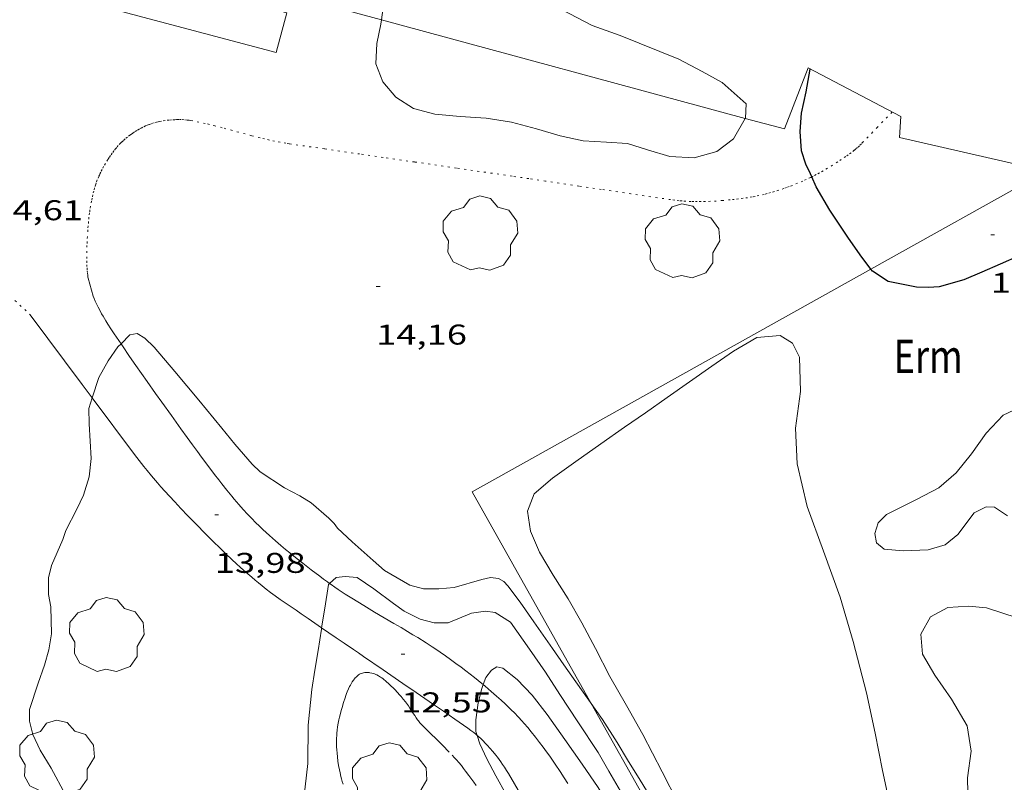
# Model space of a CAD drawing. Units: inches. Extents: x 455000 to 456000, y 4599000 to 4599501.
# Drawn here: x 455163 to 455215, y 4599386 to 4599426 of the extents above; entities that cross this region are included whole.
import ezdxf
from ezdxf.enums import TextEntityAlignment as Align

# ---------------------------------------------------------------- set-up
doc = ezdxf.new("R2010")
doc.units = ezdxf.units.IN
doc.header["$MEASUREMENT"] = 0
doc.linetypes.add('PUNTOS', pattern=[0.25, 0, -0.25])
doc.linetypes.add('TRAZOS', pattern=[0.75, 0.5, -0.25])
for name, color, linetype, lineweight in [('ARBRE', 7, 'Continuous', 0), ('BOSC', 7, 'Continuous', 0), ('CAMI i PISTA FORESTAL', 7, 'Continuous', 0), ('COBERT', 7, 'Continuous', 0), ('CORBA DE NIVELL', 7, 'Continuous', 0), ('CORBA MESTRA', 7, 'Continuous', 0), ('COTA ALTIMETRICA', 7, 'Continuous', 0), ('LIMIT ESPLANADA DE TERRA', 7, 'Continuous', 0), ('MUR', 7, 'Continuous', 0), ('PARCEL-LA DE CONREU', 7, 'Continuous', 0), ('TANCA DE VEGETACIO', 7, 'Continuous', 0)]:
    doc.layers.add(name, color=color, linetype=linetype, lineweight=lineweight)
doc.styles.add('Style-Arial', font='ARIAL.TTF')
doc.linetypes.add('bosc', pattern='A,-2.235,[9,dgnlstyle-mataro.shx,S=0.035752,R=0,X=0,Y=0],-2.235', length=4.47)
doc.linetypes.add('tancaveg', pattern='A,-0.5,[1,dgnlstyle-mataro.shx,S=0.012544,R=0,X=0,Y=0],-1.1', length=1.6)

# ---------------------------------------------------------------- blocks, each defined once
blk = doc.blocks.new('ARBRE')
at = {"color": 0, "linetype": 'ByBlock', "lineweight": -2, "flags": 128}
blk.add_lwpolyline([(-0.507, -1.872), (-1.415, -1.448), (-1.697, -0.9400000000000001), (-1.675, -0.342), (-1.951, 0.138), (-1.943, 0.686), (-1.511, 1.208), (-0.871, 1.406), (-0.543, 1.846), (-0.027, 2.012), (0.541, 1.882), (0.933, 1.428), (1.495, 1.262), (1.921, 0.6940000000000001), (1.969, 0.068), (1.593, -0.562), (1.593, -1.098), (1.229, -1.618), (0.505, -1.886), (-0.049, -1.762), (-0.507, -1.872)], dxfattribs=at)
blk = doc.blocks.new('COTA')
at = {"color": 0, "linetype": 'ByBlock', "lineweight": -2}
blk.add_line((0, 0), (0.2, 0), dxfattribs=at)

msp = doc.modelspace()

# ---------------------------------------------------------------- linework, layer by layer
at = {"layer": 'BOSC', "color": 3, "linetype": 'bosc', "lineweight": 20}
for points in [[(455182.0033212597, 4599426.134671357, 18.45338986782187), (455182.1067331418, 4599426.920711045, 18.5280287258112), (455182.3267407289, 4599427.875710857, 18.68802897387521), (455182.7697483583, 4599428.790708914, 18.7760291103104), (455184.2627583061, 4599429.796699146, 18.79202913511681), (455185.1197599687, 4599429.840692711, 18.72802903589121), (455186.0307595524, 4599429.599685425, 18.7440290606976), (455186.8397575516, 4599429.170678622, 18.72802903589121), (455187.9127544654, 4599428.544669509, 18.72002902348801), (455193.0797418305, 4599425.823626086, 18.6480289118592)], [(455201.1175577142, 4599420.953531877, 18.17520484159665), (455200.5037082401, 4599419.87956054, 18.120028093248), (455199.615701772, 4599419.208566237, 18.08002803123201), (455198.4386974737, 4599418.882574663, 18.0720280188288), (455197.1566959338, 4599418.941584482, 18.0720280188288), (455195.9786968162, 4599419.298593973, 18.0640280064256), (455194.9346977319, 4599419.632602412, 18.0320279568128), (455193.8166965753, 4599419.708611013, 17.9680278575872), (455192.6056952288, 4599419.77862031, 17.9040277583616), (455191.3936953605, 4599420.043629917, 17.86402769634561), (455190.1476961451, 4599420.401639927, 17.880027721152), (455188.8306967362, 4599420.748650457, 17.9360278079744), (455187.5006962827, 4599420.960660878, 17.960027845184), (455186.1316948127, 4599421.046671398, 17.95202783278081), (455184.8036937023, 4599421.171681668, 17.95202783278081), (455183.6796942891, 4599421.478690674, 17.960027845184), (455182.7566973651, 4599422.072698596, 18.0240279444096), (455182.0747023171, 4599422.864705, 18.1680281676672), (455181.7047090351, 4599423.825709296, 18.2960283661184), (455181.7577171145, 4599424.879710528, 18.3920285149568), (455181.9737252645, 4599425.909710487, 18.4320285769728), (455182.0033212597, 4599426.134671357, 18.45338986782187)], [(455193.0797418305, 4599425.823626086, 18.6480289118592), (455194.5387401393, 4599425.302614208, 18.4560286141824), (455197.6167354725, 4599424.058588924, 18.320028403328), (455198.8477325098, 4599423.416578589, 18.280028341312), (455199.9107297343, 4599422.83356962, 18.2560283041024), (455201.1677232381, 4599421.720558356, 18.21602824208641), (455201.1267174763, 4599420.969557503, 18.17602818007041), (455201.1175577142, 4599420.953531877, 18.17520484159665)], [(455199.3636158774, 4599407.939550678, 18.0240279444096), (455200.49762366, 4599408.733543306, 18.040027969216), (455201.730630936, 4599409.440535045, 18.04802798161921), (455202.9566337093, 4599409.555525922, 18.04802798161921), (455203.5936315861, 4599409.145520452, 18.04802798161921), (455203.9696266225, 4599408.414516467, 18.04802798161921), (455204.0176129938, 4599406.608513303, 18.04802798161921), (455203.7525979845, 4599404.68451233, 18.04802798161921), (455203.8405838413, 4599402.802508745, 18.04802798161921), (455204.3645676499, 4599400.561501294, 18.04802798161921), (455205.2255511844, 4599398.215491125, 18.04802798161921), (455206.0975341973, 4599395.798480761, 18.04802798161921), (455206.7785176044, 4599393.472471989, 18.04802798161921), (455207.4884983175, 4599390.785462435, 18.04802798161921), (455207.9364829417, 4599388.667455752, 18.04802798161921), (455208.3314686824, 4599386.707449717, 18.04802798161921), (455208.7294550425, 4599384.828443783, 18.04802798161921)], [(455197.5664391167, 4599385.010528766, 17.72002747308801), (455196.7504501889, 4599386.636537478, 17.82402763432961), (455195.727463391, 4599388.585548261, 17.91202777076481), (455194.8694735863, 4599390.104557126, 18.0320279568128), (455194.0064838192, 4599391.629566039, 18.1680281676672), (455193.2384938051, 4599393.10257415, 18.280028341312), (455192.5345029871, 4599394.456581591, 18.3440284405376), (455191.8025113746, 4599395.711589091, 18.4240285645696), (455191.0215195723, 4599396.951596939, 18.5280287258112), (455190.2995276566, 4599398.164604298, 18.53602873821441), (455189.8235353561, 4599399.276609632, 18.53602873821441), (455189.6735429994, 4599400.314612379, 18.5440287506176), (455190.0315505728, 4599401.239611099, 18.5440287506176), (455190.9805582659, 4599402.059605168, 18.520028713408), (455192.2145668105, 4599402.933597161, 18.4880286637952), (455193.5245758069, 4599403.851588644, 18.4560286141824), (455194.7765843946, 4599404.727580504, 18.3760284901504), (455195.8705919104, 4599405.494573391, 18.2560283041024), (455197.0115997342, 4599406.292565971, 18.1360281180544), (455198.177607741, 4599407.10955839, 18.0320279568128), (455199.3636158774, 4599407.939550678, 18.0240279444096)], [(455214.8865802147, 4599400.067420693, 16.6880258730752), (455214.2075827205, 4599400.536426571, 16.6880258730752), (455213.766582181, 4599400.555429948, 16.6880258730752), (455213.1355787975, 4599400.238434243, 16.6880258730752), (455212.2805688524, 4599399.10243897, 16.6880258730752), (455211.6195637152, 4599398.560443145, 16.6880258730752), (455210.7185602621, 4599398.289449562, 16.6880258730752), (455209.4105578245, 4599398.235459402, 16.6880258730752), (455208.4185569846, 4599398.327467072, 16.6880258730752), (455208.0155588637, 4599398.657470641, 16.680025860672), (455207.9195623872, 4599399.14147212, 16.6480258110592), (455208.0925669196, 4599399.703471678, 16.6160257614464), (455208.5375710239, 4599400.153468999, 16.60002573664), (455210.1155793355, 4599400.926458225, 16.59202572423681), (455211.2865858098, 4599401.540450292, 16.5840257118336), (455212.1895931963, 4599402.329444663, 16.5520256622208), (455213.0056021325, 4599403.340440039, 16.5520256622208), (455213.7706115358, 4599404.423435913, 16.5520256622208), (455214.6706200027, 4599405.35543053, 16.5520256622208), (455216.6836304152, 4599406.316416747, 16.5520256622208)], [(455215.4844284122, 4599379.938384948, 17.3520269025408), (455214.3574389796, 4599381.561396016, 17.3040268281216), (455213.3494493975, 4599383.140406112, 17.2480267412992), (455212.8294605796, 4599384.720412507, 17.1840266420736), (455212.7994725973, 4599386.3104152, 17.040026418816), (455212.9784835353, 4599387.71541602, 16.9120262203648), (455212.7754932513, 4599389.03741961, 16.7840260219136), (455211.9545026693, 4599390.446428023, 16.680025860672), (455211.0695108879, 4599391.710436699, 16.62402577384961), (455210.4295182039, 4599392.805443252, 16.6320257862528), (455210.3455260786, 4599393.860445525, 16.6320257862528), (455210.8445337265, 4599394.766443144, 16.6320257862528), (455211.7585388843, 4599395.259436973, 16.6320257862528), (455212.8505411235, 4599395.331428799, 16.6320257862528), (455213.7845419342, 4599395.247421582, 16.6320257862528), (455215.4065404503, 4599394.720408457, 16.6320257862528)]]:
    msp.add_polyline3d(points, dxfattribs=at)
at = {"layer": 'CAMI i PISTA FORESTAL', "color": 7, "linetype": 'Continuous', "lineweight": 0}
for points in [[(455166.5876001472, 4599412.563806538, 14.1410219242064), (455166.8575933804, 4599411.616803019, 14.1390219211056), (455166.9125924566, 4599411.483802397, 14.1340219133536), (455166.9655915979, 4599411.359801801, 14.1290219056016), (455167.0175908059, 4599411.24480123, 14.1230218962992), (455167.1185893539, 4599411.032800134, 14.110021876144), (455167.2115881172, 4599410.850799146, 14.0980218575392), (455167.2955870562, 4599410.693798266, 14.0860218389344), (455167.3725861437, 4599410.557797471, 14.0760218234304), (455167.5105845745, 4599410.322796059, 14.0580217955232), (455167.6175834202, 4599410.148794978, 14.045021775368), (455167.7835817123, 4599409.889793316, 14.0280217490112), (455167.9565800306, 4599409.632791605, 14.0160217304064), (455168.3155222428, 4599409.109705647, 13.99944223012507)], [(455166.8032102837, 4599406.271186935, 13.99439902642905), (455166.2785572538, 4599406.973800214, 14.0120217242048), (455163.5385808369, 4599410.641826691, 14.1040218668416)], [(455168.3155222428, 4599409.109705647, 13.99944223012507), (455168.3895759142, 4599409.001787341, 13.9960216993984), (455168.768572321, 4599408.450783611, 13.9840216807936), (455169.1015691953, 4599407.970780341, 13.97502166684), (455169.6865637514, 4599407.133774604, 13.9630216482352), (455170.1265596838, 4599406.507770295, 13.9540216342816), (455170.45855664, 4599406.038767049, 13.9460216218784), (455170.9595520979, 4599405.33776216, 13.9290215955216), (455171.2105498314, 4599404.987759714, 13.9180215784672), (455171.463547568, 4599404.637757252, 13.9040215567616), (455171.788544665, 4599404.18875409, 13.8840215257536), (455172.0745421417, 4599403.797751313, 13.865021496296), (455172.3255399435, 4599403.45674888, 13.8470214683888), (455172.5455380235, 4599403.158746749, 13.8290214404816), (455172.9345346963, 4599402.640742995, 13.795021387768), (455173.2295322173, 4599402.253740155, 13.765021341256), (455173.4515303762, 4599401.965738025, 13.740021302496), (455173.6205289994, 4599401.749736408, 13.7190212699376), (455173.8745269423, 4599401.426733981, 13.6860212187744), (455174.1325249067, 4599401.105731525, 13.6480211598592), (455174.2575239472, 4599400.95373034, 13.6290211304016), (455174.3795230362, 4599400.808729189, 13.6110211024944), (455174.49952216, 4599400.668728063, 13.5930210745872), (455174.7365205167, 4599400.403725853, 13.5580210203232), (455174.9635190097, 4599400.158723751, 13.5260209707104), (455175.1805176465, 4599399.934721757, 13.495020922648), (455175.3875163892, 4599399.726719864, 13.4660208776864), (455175.5845152455, 4599399.535718072, 13.4390208358256), (455175.7715141847, 4599399.357716379, 13.4130207955152), (455175.9475132132, 4599399.19371479, 13.3890207583056), (455176.1155123204, 4599399.041713279, 13.3670207241968), (455176.4335106814, 4599398.76071043, 13.3240206575296)], [(455178.8556321557, 4599394.19865978, 12.97358401973153), (455178.1554823636, 4599394.676691034, 13.0920202978368), (455177.7884836991, 4599394.927694207, 13.1510203893104), (455177.5124847128, 4599395.117696596, 13.1930204544272), (455177.0994862274, 4599395.401700169, 13.2520205459008), (455176.6864877495, 4599395.686703745, 13.3040206265216), (455176.4204887635, 4599395.874706055, 13.335020674584), (455176.1744897555, 4599396.055708202, 13.3620207164448), (455175.9474907162, 4599396.228710193, 13.3880207567552), (455175.7354916395, 4599396.393712057, 13.4110207924144), (455175.5394925344, 4599396.55171379, 13.4310208234224), (455175.3574933981, 4599396.702715403, 13.4510208544304), (455175.188494221, 4599396.845716908, 13.4680208807872), (455174.8734957965, 4599397.11771972, 13.4990209288496), (455174.6014972109, 4599397.359722159, 13.5260209707104), (455174.3654984763, 4599397.574724283, 13.5480210048192), (455174.1604996078, 4599397.765726134, 13.5660210327264), (455173.8055016143, 4599398.102729351, 13.5970210807888), (455173.5415031476, 4599398.35873175, 13.6190211148976), (455173.1485054746, 4599398.745735332, 13.6510211645104), (455172.757507835, 4599399.136738906, 13.680021209472), (455172.2625108614, 4599399.636743437, 13.7160212652864), (455171.8335135272, 4599400.075747371, 13.7480213148992), (455171.4605158854, 4599400.462750801, 13.7760213583104), (455171.1385179811, 4599400.804753775, 13.7990213939696), (455170.8595198324, 4599401.105756358, 13.8190214249776), (455170.6175214679, 4599401.370758605, 13.835021449784), (455170.4085229269, 4599401.605760556, 13.8490214714896), (455170.2275242094, 4599401.811762248, 13.860021488544), (455169.9155264951, 4599402.176765182, 13.8790215180016), (455169.6845282387, 4599402.453767364, 13.8910215366064), (455169.5145295686, 4599402.66376898, 13.90002155056), (455169.2635315998, 4599402.982771379, 13.9110215676144), (455169.0175336692, 4599403.305773746, 13.920021581568), (455166.8032102837, 4599406.271186935, 13.99439902642905)], [(455176.4335106814, 4599398.76071043, 13.3240206575296), (455176.7155092824, 4599398.518707915, 13.2870206001648), (455176.9645080826, 4599398.309705703, 13.2540205490016), (455177.1845070504, 4599398.128703753, 13.2260205055904), (455177.572505277, 4599397.815700323, 13.17502042652), (455177.8665039801, 4599397.584697735, 13.1380203691552), (455178.3105020583, 4599397.240693832, 13.0810202807824), (455178.75650017, 4599396.900689921, 13.0240201924096), (455178.961499327, 4599396.747688128, 12.9980201520992), (455179.1604985353, 4599396.602686394, 12.9730201133392), (455179.2736759811, 4599396.522998949, 12.95858413752395)], [(455179.2736759811, 4599396.522998949, 12.95858413752395), (455179.3564977922, 4599396.464684692, 12.9480200745792), (455179.5464970927, 4599396.333683047, 12.92502003892), (455179.7324964251, 4599396.207681441, 12.9010200017104), (455180.0944951728, 4599395.968678324, 12.8570199334928), (455180.4374940505, 4599395.750675383, 12.8140198668256), (455180.7614930278, 4599395.549672614, 12.77501980636), (455181.0664920894, 4599395.363670011, 12.7370197474448), (455181.6424903799, 4599395.020665108, 12.6670196389168), (455182.6544874418, 4599394.426656509, 12.545019449768), (455183.0334863374, 4599394.203653288, 12.4990193784496), (455183.3644853559, 4599394.006650471, 12.4590193164336), (455183.6534844837, 4599393.832648008, 12.4240192621696), (455183.9054837059, 4599393.678645857, 12.3940192156576), (455184.3424823044, 4599393.404642117, 12.34101913348641), (455184.6674812073, 4599393.193639324, 12.3010190714704), (455184.9104803625, 4599393.032637231, 12.2720190265088), (455185.0904797083, 4599392.909635674, 12.2500189924), (455185.3594787064, 4599392.722633344, 12.2170189412368), (455185.625477662, 4599392.530631027, 12.1840188900736), (455185.9124764983, 4599392.318628521, 12.1490188358096), (455186.180475404, 4599392.119626179, 12.1180187877472), (455186.4304743575, 4599391.930623989, 12.0890187427856), (455186.6634733606, 4599391.751621943, 12.0630187024752), (455186.8804724148, 4599391.582620035, 12.040018666816), (455187.0824715139, 4599391.422618253, 12.0180186327072), (455187.2704706597, 4599391.271616594, 11.9990186032496), (455187.3456447313, 4599391.210187687, 11.99128636508096)], [(455187.0343087942, 4599388.534772632, 11.99906095497273), (455186.9514499367, 4599388.605614881, 12.0060186141024), (455186.8524503978, 4599388.686615758, 12.0140186265056), (455186.7004510499, 4599388.803617092, 12.0270186466608), (455186.5444516654, 4599388.916618451, 12.040018666816), (455185.859454215, 4599389.392624387, 12.0990187582896), (455185.2594564337, 4599389.807629582, 12.15501884511201), (455184.7344583664, 4599390.169634128, 12.2080189272832), (455183.8154617445, 4599390.802642082, 12.3070190807728), (455183.1254642637, 4599391.27564805, 12.385019201704), (455182.0914680401, 4599391.984656994, 12.5070193908528), (455181.0584718107, 4599392.692665931, 12.6320195846528), (455180.7854728063, 4599392.879668292, 12.6670196389168), (455180.5284737432, 4599393.055670515, 12.7020196931808), (455180.0474754937, 4599393.384674675, 12.77501980636), (455179.6274770202, 4599393.671678307, 12.8430199117872), (455178.8556321557, 4599394.19865978, 12.97358401973153)], [(455187.3456447313, 4599391.210187687, 11.99128636508096), (455187.445469846, 4599391.128615044, 11.9810185753424), (455187.7704682709, 4599390.854612153, 11.95001852728), (455188.0504668611, 4599390.611609652, 11.9230184854192), (455188.2914655807, 4599390.393607485, 11.9010184513104), (455188.4994644312, 4599390.199605606, 11.8830184234032), (455188.6794633977, 4599390.026603972, 11.8680184001472), (455188.8354624786, 4599389.873602552, 11.85401837844161), (455188.9694616544, 4599389.737601324, 11.8430183613872), (455189.2014601779, 4599389.495599189, 11.82501833348), (455189.3724590394, 4599389.310597604, 11.8120183133248), (455189.4984581573, 4599389.168596428, 11.8020182978208), (455189.6844568067, 4599388.952594682, 11.7890182776656), (455189.8664554196, 4599388.73259296, 11.7760182575104), (455190.0954535971, 4599388.445590776, 11.760018232704), (455190.3054518664, 4599388.174588763, 11.745018209448), (455190.4984502232, 4599387.918586902, 11.7310181877424), (455190.676448663, 4599387.676585177, 11.7180181675872), (455190.8404471949, 4599387.449583581, 11.7060181489824), (455190.9914457977, 4599387.234582101, 11.695018131928), (455191.1314444821, 4599387.032580726, 11.6840181148736), (455191.388441982, 4599386.650578183, 11.665018085416), (455191.6084397662, 4599386.313575992, 11.6470180575088), (455191.7964378041, 4599386.016574105, 11.6320180342528)], [(455190.5894141793, 4599383.149578818, 11.5880179660352), (455190.3594170626, 4599383.576581225, 11.6180180125472), (455190.1554195765, 4599383.949583352, 11.645018054408), (455189.7944239487, 4599384.599587099, 11.6910181257264), (455189.5184272084, 4599385.085589946, 11.7260181799904), (455189.3094296462, 4599385.449592097, 11.7520182203008), (455188.9924332824, 4599385.993595345, 11.7920182823168), (455188.6694369016, 4599386.536598638, 11.8320183443328), (455188.5644380363, 4599386.707599699, 11.845018364488), (455188.4624390845, 4599386.866600719, 11.85701838309281), (455188.3644400556, 4599387.014601693, 11.8680184001472), (455188.2694409479, 4599387.151602626, 11.8790184172016), (455188.1784417627, 4599387.277603512, 11.8890184327056), (455188.0914425155, 4599387.394604353, 11.8980184466592), (455188.008443214, 4599387.503605152, 11.9070184606128), (455187.8464444803, 4599387.703606691, 11.9230184854192), (455187.7004455439, 4599387.873608062, 11.9380185086752), (455187.569446441, 4599388.018609282, 11.95001852728), (455187.4504471973, 4599388.142610377, 11.9610185443344), (455187.3454478388, 4599388.248611338, 11.9710185598384), (455187.250448382, 4599388.3396122, 11.980018573792), (455187.08244929, 4599388.493613712, 11.995018597048), (455187.0343087942, 4599388.534772632, 11.99906095497273)]]:
    msp.add_polyline3d(points, dxfattribs=at)
at = {"layer": 'COBERT', "color": 1, "linetype": 'Continuous', "lineweight": 0}
for points in [[(455182.0033212597, 4599426.134671357, 17.29437839212497), (455177.638729227, 4599427.317745562, 17.360026914944), (455168.8577300219, 4599429.216815132, 17.6720273986688), (455169.4317496682, 4599431.688814609, 17.8960277459584), (455172.2177475988, 4599430.846792165, 17.9280277955712), (455172.4637637319, 4599432.922793516, 18.20802822968321), (455173.6187635878, 4599432.667784357, 18.3280284157312), (455174.1967790292, 4599434.584782944, 18.8820292746528)], [(455201.1175577142, 4599420.953531877, 17.00687812208453), (455182.0033212597, 4599426.134671357, 17.29437839212497)], [(455216.9509207897, 4599418.186039267, 18.4563061674057), (455209.224722292, 4599419.949494478, 18.59202882503681), (455209.2817307646, 4599421.054495758, 17.6160273118464), (455204.4227425416, 4599423.599536573, 17.6080272994432), (455203.1687163021, 4599420.397541123, 16.9760263195904), (455201.1175577142, 4599420.953531877, 17.00687812208453)]]:
    msp.add_polyline3d(points, dxfattribs=at)
at = {"layer": 'CORBA DE NIVELL', "color": 30, "linetype": 'Continuous', "lineweight": 0}
for points, elevation in [([(455193.0224284561, 4599390.209982854), (455192.8904727488, 4599390.398572599), (455192.2204789637, 4599391.354579164), (455191.5914848022, 4599392.252585328), (455190.9904903881, 4599393.111591221), (455190.0084995033, 4599394.513600845), (455189.2935061493, 4599395.535607854), (455188.6475117262, 4599396.402614101), (455188.4275130316, 4599396.619616107), (455188.1415138856, 4599396.790618543), (455187.736513622, 4599396.838621689), (455187.2795120408, 4599396.723624977), (455185.8235067182, 4599396.3196354), (455185.0155048054, 4599396.232641395), (455184.2075036285, 4599396.242647541), (455183.4935039176, 4599396.426653245), (455182.1615078164, 4599397.212664569), (455181.570510876, 4599397.736669866), (455180.4625166091, 4599398.718679795), (455179.6915208009, 4599399.428686745), (455179.5065224186, 4599399.679688537), (455179.2385240669, 4599399.951690993), (455178.3005287434, 4599400.759699363), (455177.7175306696, 4599401.132704364), (455176.9005325443, 4599401.546711206), (455175.6335368928, 4599402.378722109), (455175.2135394208, 4599402.797725946), (455174.2935458476, 4599403.832734531), (455173.6165512853, 4599404.687740993), (455172.4115605708, 4599406.157752415), (455171.1475699773, 4599407.655764328), (455170.0575779842, 4599408.93377458), (455169.5675808438, 4599409.410779038), (455169.1685821145, 4599409.659782452), (455168.7865809001, 4599409.577785223), (455168.3155222428, 4599409.109705647)], 14.0000217056), ([(455168.3155222428, 4599409.109705647), (455168.152575137, 4599408.947789056), (455167.6345688406, 4599408.223791864), (455167.144561328, 4599407.333794202), (455166.8032102837, 4599406.271186935)], 14.0000217056), ([(455179.2736759811, 4599396.522998949), (455179.2094975566, 4599396.463685806), (455179.0314878873, 4599395.225685237), (455178.8556321557, 4599394.19865978)], 13.0000201552), ([(455194.5554389707, 4599385.606552535), (455193.9434460343, 4599386.662558815), (455193.3864525838, 4599387.639564557), (455192.3194631227, 4599389.246575144), (455191.379472599, 4599390.687584511), (455190.6264803241, 4599391.859592041), (455189.7774882116, 4599393.072600364), (455188.7814974569, 4599394.494610126), (455187.9784999905, 4599394.992616991), (455187.4594998233, 4599395.076621058), (455186.7384978101, 4599394.958626347), (455185.5004920515, 4599394.452634956), (455184.7764909366, 4599394.45364045), (455184.0404912219, 4599394.641646327), (455183.1914931759, 4599395.072653436), (455182.6344952791, 4599395.463658269), (455181.5934995455, 4599396.238667369), (455180.7215026702, 4599396.8286749), (455180.0975021201, 4599396.88367972), (455179.6185010588, 4599396.84168329), (455179.2736759811, 4599396.522998949)], 13.0000201552), ([(455200.410843392, 4599375.1138269), (455200.2853695736, 4599375.289493063), (455199.2353796457, 4599376.83150342), (455198.6673852373, 4599377.684509053), (455198.0803906932, 4599378.523514808), (455197.5063960175, 4599379.342520433), (455196.7084034301, 4599380.482528255), (455196.0824096601, 4599381.431534477), (455195.1134196074, 4599382.940544168), (455194.1964296125, 4599384.44655346), (455193.3954386367, 4599385.799561637), (455192.5394466953, 4599387.036570049), (455191.6354550893, 4599388.32757891), (455190.7014636492, 4599389.646588041), (455189.9194700622, 4599390.651595533), (455189.13947509, 4599391.473602725), (455188.3734785005, 4599392.079609477), (455188.0564784717, 4599392.140611977), (455187.7744767599, 4599391.972613857), (455187.481473339, 4599391.581615473), (455187.3456447313, 4599391.210187687)], 12.0000186048), ([(455187.3456447313, 4599391.210187687), (455187.2704686338, 4599391.00461618), (455187.0874627049, 4599390.260616415), (455186.9524557048, 4599389.365616051), (455186.9644510418, 4599388.748615004), (455187.0343087942, 4599388.534772632)], 12.0000186048), ([(455202.6182874857, 4599375.98389943), (455202.088382779, 4599376.66148151), (455201.3173899376, 4599377.762489067), (455200.5143973956, 4599378.909496938), (455199.7214047704, 4599380.043504713), (455198.8904124809, 4599381.229512857), (455197.9634210896, 4599382.553521943), (455197.1094292272, 4599383.800530357), (455196.3074372103, 4599385.016538328), (455195.5884449502, 4599386.183545592), (455194.9264520425, 4599387.253552274), (455194.3774582022, 4599388.177557873), (455193.6104660575, 4599389.36956554), (455193.0224284561, 4599390.209982854)], 14.0000217056)]:
    msp.add_lwpolyline(points, dxfattribs=dict(at, elevation=elevation))
at = {"layer": 'CORBA DE NIVELL', "color": 30, "linetype": 'Continuous', "lineweight": 0, "flags": 128}
for points, elevation in [([(455166.8032102837, 4599406.271186935), (455166.6225481889, 4599405.708795643), (455166.6475421349, 4599404.905794208), (455166.7515284715, 4599403.083790595), (455166.6335209894, 4599402.121789998), (455166.3445133028, 4599401.167790712), (455165.9905071696, 4599400.431792257), (455165.4194977636, 4599399.308794849), (455165.2544938961, 4599398.832795363), (455164.6644826547, 4599397.471797731), (455164.4974774335, 4599396.817797983), (455164.4974707641, 4599395.938796621), (455164.6194660441, 4599395.291794691), (455164.667455329, 4599393.869792122), (455164.5214488506, 4599393.045791954), (455164.2984423513, 4599392.234792387), (455163.9694346103, 4599391.281793406), (455163.5034234854, 4599389.910794817), (455163.5044188206, 4599389.295793856), (455163.6894137202, 4599388.585791351), (455164.0744081333, 4599387.770787166), (455164.6374018434, 4599386.826781431), (455165.399392334, 4599385.417773465)], 14.0000217056), ([(455178.8556321557, 4599394.19865978), (455178.8434792646, 4599394.127684962), (455178.6804705139, 4599393.007684462), (455178.4974623619, 4599391.970684243), (455178.3344543548, 4599390.948683895), (455178.1554399341, 4599389.084682363), (455178.1254245455, 4599387.062679456), (455177.9164102908, 4599385.226678195), (455177.631397064, 4599383.541677745), (455177.3413890724, 4599382.547678404), (455177.0873868879, 4599382.311679966), (455176.7983849071, 4599382.109681846), (455175.6363753739, 4599381.090689083), (455175.1363683845, 4599380.271691606), (455174.9523619381, 4599379.459691743), (455174.9253570024, 4599378.814690948)], 13.0000201552), ([(455187.0343087942, 4599388.534772632), (455187.1774464251, 4599388.096612377), (455187.5394410604, 4599387.315608419), (455188.0184350121, 4599386.420603397), (455188.5584284136, 4599385.44059778), (455189.1124214725, 4599384.412591984), (455189.6854141435, 4599383.329585957), (455190.2704065981, 4599382.215579791), (455190.8004000825, 4599381.24857427), (455191.3003941731, 4599380.36756911), (455191.9363842406, 4599378.928562053), (455192.2733767735, 4599377.875557864), (455192.5603680754, 4599376.670553818)], 12.0000186048)]:
    msp.add_lwpolyline(points, dxfattribs=dict(at, elevation=elevation))
at = {"layer": 'CORBA MESTRA', "color": 30, "linetype": 'Continuous', "lineweight": 30, "elevation": 15.000023256, "flags": 128}
for points in [[(455204.6083920727, 4599417.880971923), (455204.5367005468, 4599418.041527091), (455204.2997040111, 4599418.546529672), (455204.0777090464, 4599419.255532456), (455204.00371658, 4599420.263534579), (455204.0777240621, 4599421.234535523), (455204.307732841, 4599422.344535499), (455204.5277422871, 4599423.544535691)], [(455215.5426850218, 4599413.746436922), (455214.5106800073, 4599413.296444056), (455213.5516753565, 4599412.879450685)]]:
    msp.add_lwpolyline(points, dxfattribs=at)
at = {"layer": 'CORBA MESTRA', "color": 30, "linetype": 'Continuous', "lineweight": 30, "elevation": 15.000023256}
for points in [[(455207.721771783, 4599413.036938235), (455207.1506722538, 4599413.778500647), (455206.5126783893, 4599414.717506943), (455205.567687691, 4599416.136516314), (455204.8456957754, 4599417.349523673), (455204.6083920727, 4599417.880971923)], [(455213.5516753565, 4599412.879450685), (455212.6006707484, 4599412.466457262), (455211.3066659425, 4599412.097466507), (455210.736664778, 4599412.060470775), (455210.1146639882, 4599412.08347553), (455208.6166639344, 4599412.382487359), (455207.8006668576, 4599412.934494407), (455207.721771783, 4599413.036938235)]]:
    msp.add_lwpolyline(points, dxfattribs=at)
at = {"layer": 'LIMIT ESPLANADA DE TERRA', "color": 7, "linetype": 'PUNTOS', "lineweight": 0}
for points in [[(455204.6083920727, 4599417.880971923, 14.99662601589627), (455204.5546991559, 4599417.854526663, 14.995023248248), (455204.3186979402, 4599417.742528281, 14.9880232373952), (455204.1396970481, 4599417.661529513, 14.9810232265424), (455203.8666957446, 4599417.545531405, 14.9710232110384), (455203.589694473, 4599417.434533334, 14.960023193984), (455203.4306937712, 4599417.374534448, 14.9520231815808), (455203.2816931229, 4599417.319535494, 14.9420231660768), (455203.1416925264, 4599417.269536478, 14.9320231505728), (455202.878691451, 4599417.181538338, 14.9090231149136), (455202.6476905465, 4599417.109539978, 14.8870230808048), (455202.4446897917, 4599417.051541429, 14.8660230482464), (455202.266689144, 4599417.002542703, 14.8470230187888), (455202.1106885986, 4599416.962543825, 14.830022992432), (455201.8356876943, 4599416.899545814, 14.8020229490208), (455201.6286870471, 4599416.856547317, 14.7820229180128), (455201.4726865776, 4599416.826548454, 14.7680228963072), (455201.2366859157, 4599416.787550185, 14.7500228684), (455200.9996852904, 4599416.75355193, 14.7360228466944), (455200.7626846953, 4599416.723553683, 14.7240228280896), (455200.5396841523, 4599416.697555334, 14.7130228110352), (455200.3306836613, 4599416.675556886, 14.7030227955312), (455199.9376827714, 4599416.63855981, 14.685022767624), (455199.5926820392, 4599416.612562388, 14.6690227428176), (455199.2916814511, 4599416.596564647, 14.6570227242128), (455199.0276809659, 4599416.586566634, 14.6460227071584), (455198.7966805774, 4599416.582568381, 14.6370226932048), (455198.5956802658, 4599416.582569906, 14.6290226808016), (455198.4186800141, 4599416.585571254, 14.6230226714992), (455198.2646798058, 4599416.589572429, 14.6170226621968), (455197.9946794857, 4599416.602574497, 14.6080226482432), (455197.7936792804, 4599416.616576043, 14.6010226373904), (455197.642679145, 4599416.62957721, 14.5970226311888), (455197.4166789842, 4599416.654578964, 14.590022620336), (455197.1906788615, 4599416.684580725, 14.5840226110336), (455195.1096779645, 4599416.99159699, 14.5290225257616), (455193.5486772971, 4599417.222609193, 14.490022465296), (455192.3786768111, 4599417.397618342, 14.4630224234352), (455190.6226760613, 4599417.657632069, 14.4270223676208), (455189.7446756865, 4599417.787638932, 14.4120223443648), (455188.866675304, 4599417.916645793, 14.40002232576), (455185.9366740013, 4599418.343668687, 14.3640222699456), (455183.7386730141, 4599418.662685859, 14.3410222342864), (455182.0896722709, 4599418.901698742, 14.3260222110304), (455180.8536717204, 4599419.081708398, 14.3170221970768), (455178.9986708855, 4599419.35072289, 14.3070221815728), (455177.1446700674, 4599419.621737378, 14.3040221769216), (455176.9836700074, 4599419.646738638, 14.3040221769216), (455176.673669929, 4599419.699741073, 14.3040221769216), (455176.3836699119, 4599419.756743362, 14.3040221769216), (455176.1136699333, 4599419.8147455, 14.3040221769216), (455175.8606699811, 4599419.872747509, 14.3040221769216), (455175.6236700463, 4599419.929749396, 14.3040221769216), (455175.1806702168, 4599420.042752932, 14.3040221769216), (455173.6356710006, 4599420.461765306, 14.3040221769216), (455173.248671167, 4599420.562768399, 14.3040221769216), (455172.9586712637, 4599420.63477071, 14.3040221769216), (455172.7406713126, 4599420.685772443, 14.3040221769216), (455172.412671358, 4599420.758775044, 14.3040221769216), (455172.0836713486, 4599420.824777644, 14.3040221769216), (455171.9826713211, 4599420.841778437, 14.3040221769216), (455171.8886712815, 4599420.855779172, 14.3040221769216), (455171.7986712255, 4599420.866779871, 14.3040221769216), (455171.6306710713, 4599420.880781167, 14.3040221769216), (455171.482670895, 4599420.887782302, 14.3040221769216), (455171.3526707086, 4599420.88978329, 14.3040221769216), (455171.2386705243, 4599420.888784154, 14.3040221769216), (455171.1386703389, 4599420.884784907, 14.3040221769216), (455170.9636699841, 4599420.873786218, 14.3040221769216), (455170.8326696899, 4599420.861787193, 14.3040221769216), (455170.6376692131, 4599420.838788637, 14.3040221769216), (455170.4436686847, 4599420.808790062, 14.3040221769216), (455170.34966841, 4599420.791790749, 14.3040221769216), (455170.2626681309, 4599420.77279138, 14.3040221769216), (455170.1806678596, 4599420.753791973, 14.3040221769216), (455170.0306673084, 4599420.711793046, 14.3040221769216), (455169.9016667897, 4599420.66979396, 14.3040221769216), (455169.7886663111, 4599420.629794754, 14.3040221769216), (455169.6916658647, 4599420.59079543, 14.3040221769216), (455169.6076654538, 4599420.55379601, 14.3040221769216), (455169.4606647023, 4599420.484797019, 14.3040221769216), (455169.3516641085, 4599420.428797759, 14.3040221769216), (455169.2696636399, 4599420.383798311, 14.3040221769216)], [(455208.834731847, 4599421.288499514, 15.0480233304192), (455208.0667246015, 4599420.490504103, 15.0480233304192), (455207.3177175371, 4599419.71250858, 15.0480233304192), (455207.2147165959, 4599419.609509202, 15.0480233304192), (455207.1157157292, 4599419.515509808, 15.0470233288688), (455207.0207149294, 4599419.429510395, 15.0460233273184), (455206.9297141965, 4599419.351510964, 15.045023325768), (455206.8437135245, 4599419.280511507, 15.0440233242176), (455206.6777122807, 4599419.150512565, 15.0420233211168), (455206.5287112151, 4599419.040513526, 15.0390233164656), (455206.3967102972, 4599418.94651438, 15.0360233118144), (455206.1607087325, 4599418.788515926, 15.0310233040624), (455205.9807075732, 4599418.672517112, 15.0270232978608), (455205.706705851, 4599418.501518926, 15.0220232901088), (455205.4317041499, 4599418.333520752, 15.0160232808064), (455205.2097028042, 4599418.201522232, 15.0120232746048), (455205.0137016656, 4599418.09152355, 15.0070232668528), (455204.8407006919, 4599417.998524717, 15.0030232606512), (455204.6886998644, 4599417.920525749, 14.9990232544496), (455204.6083920727, 4599417.880971923, 14.99662601589627)], [(455169.2696636399, 4599420.383798311, 14.3040221769216), (455169.1486629212, 4599420.31379912, 14.3040221769216), (455169.0276621569, 4599420.237799921, 14.3040221769216), (455168.9386615713, 4599420.178800505, 14.3030221753712), (455168.8576610208, 4599420.122801032, 14.3020221738208), (455168.7836605039, 4599420.069801512, 14.2990221691696), (455168.6486595207, 4599419.967802377, 14.2920221583168), (455168.5356586475, 4599419.875803093, 14.2840221459136), (455168.4406578628, 4599419.791803683, 14.2760221335104), (455168.3596571682, 4599419.716804181, 14.2680221211072), (455168.2906565452, 4599419.6488046, 14.2610221102544), (455168.1736554306, 4599419.525805297, 14.2490220916496), (455168.0886545703, 4599419.429805793, 14.240022077696), (455168.0266539127, 4599419.355806149, 14.2330220668432), (455167.9356528915, 4599419.23980666, 14.2240220528896), (455167.847651837, 4599419.11880714, 14.2160220404864), (455167.7656508145, 4599419.00080758, 14.2090220296336), (455167.6916498651, 4599418.890807969, 14.2020220187808), (455167.6246489646, 4599418.785808316, 14.195022007928), (455167.5026472883, 4599418.589808936, 14.1830219893232), (455167.4026458206, 4599418.416809427, 14.1720219722688), (455167.3206445326, 4599418.263809812, 14.1630219583152), (455167.2526434028, 4599418.128810119, 14.155021945912), (455167.195642404, 4599418.008810366, 14.1480219350592), (455167.1476415329, 4599417.903810567, 14.1420219257568), (455167.0706399946, 4599417.716810862, 14.1330219118032), (455167.017638835, 4599417.574811044, 14.1270219025008), (455166.9806379582, 4599417.466811157, 14.1220218947488), (455166.9296366272, 4599417.301811288, 14.1170218869968), (455166.8836352888, 4599417.134811378, 14.1120218792448), (455166.8356337045, 4599416.935811434, 14.1090218745936), (455166.7966323238, 4599416.761811459, 14.1090218745936), (455166.7646311208, 4599416.609811466, 14.110021876144), (455166.7156290114, 4599416.341811423, 14.115021883896), (455166.6826274427, 4599416.141811363, 14.1190218900976), (455166.6616262645, 4599415.990811288, 14.1220218947488), (455166.6326244895, 4599415.762811155, 14.1260219009504), (455166.6076227208, 4599415.534810992, 14.1280219040512), (455166.5866209355, 4599415.303810792, 14.1280219040512), (455166.5706193704, 4599415.1008106, 14.1280219040512), (455166.5476166488, 4599414.746810225, 14.1280219040512), (455166.5346146104, 4599414.480809911, 14.1280219040512), (455166.526613088, 4599414.281809663, 14.1280219040512), (455166.5196108085, 4599413.982809253, 14.1280219040512), (455166.5166085351, 4599413.683808811, 14.1280219040512), (455166.5176068523, 4599413.461808461, 14.1290219056016), (455166.5226053881, 4599413.267808123, 14.1310219087024), (455166.5306041182, 4599413.098807798, 14.1330219118032), (455166.5406030031, 4599412.949807492, 14.135021914904), (455166.552602043, 4599412.820807201, 14.1370219180048), (455166.5656012057, 4599412.707806926, 14.1380219195552), (455166.5796004763, 4599412.608806668, 14.140021922656), (455166.5876001472, 4599412.563806538, 14.1410219242064)], [(455162.2325880993, 4599411.865838498, 14.2120220342848), (455163.5385808369, 4599410.641826691, 14.1040218668416)]]:
    msp.add_polyline3d(points, dxfattribs=at)
at = {"layer": 'MUR', "color": 1, "linetype": 'Continuous', "lineweight": 20}
msp.add_polyline3d([(455163.7137113179, 4599427.802851971, 15.040023318016), (455176.4727054381, 4599424.420749917, 15.1440234792576), (455177.0247221063, 4599426.50474896, 15.1440234792576), (455164.2657279862, 4599429.886851013, 15.1440234792576), (455163.7137113179, 4599427.802851971, 15.040023318016)], dxfattribs=at)
at = {"layer": 'PARCEL-LA DE CONREU', "color": 7, "linetype": 'TRAZOS', "lineweight": 0}
for points in [[(455179.9864192134, 4599385.979663656, 12.535019434264), (455179.9394202711, 4599386.128664244, 12.5370194373648), (455179.9014212062, 4599386.259664735, 12.5390194404656), (455179.8714220398, 4599386.375665144, 12.54001944201601), (455179.8244235073, 4599386.578665815, 12.5420194451168), (455179.7924246261, 4599386.732666296, 12.5440194482176), (455179.7504263137, 4599386.963666972, 12.5480194544192), (455179.7144280258, 4599387.196667607, 12.5520194606208), (455179.6854296729, 4599387.419668173, 12.5570194683728), (455179.665431129, 4599387.615668628, 12.5610194745744), (455179.6524324215, 4599387.788668996, 12.5660194823264), (455179.6454335565, 4599387.939669282, 12.570019488528), (455179.6414345517, 4599388.071669518, 12.5730194931792), (455179.6404354228, 4599388.186669704, 12.5760194978304), (455179.6444369692, 4599388.389669987, 12.5820195071328), (455179.6514381259, 4599388.54067017, 12.5870195148848), (455179.6594389956, 4599388.653670284, 12.590019519536), (455179.6754403103, 4599388.823670426, 12.595019527288), (455179.6974416191, 4599388.991670519, 12.60001953504), (455179.7284431316, 4599389.184670583, 12.6060195443424), (455179.7614444574, 4599389.352670594, 12.6110195520944), (455179.7934456224, 4599389.499670578, 12.615019558296), (455179.8234466325, 4599389.626670548, 12.6190195644976), (455179.8814484144, 4599389.849670453, 12.6260195753504), (455179.9284497469, 4599390.015670354, 12.6320195846528), (455180.0054517555, 4599390.264670156, 12.640019597056), (455180.0864537705, 4599390.513669927, 12.6480196094592), (455180.1284547688, 4599390.6366698, 12.65201961566081), (455180.167455626, 4599390.741669666, 12.6570196234128), (455180.2024563706, 4599390.832669541, 12.660019628064), (455180.2684576566, 4599390.988669283, 12.6670196389168), (455180.3244586161, 4599391.103669036, 12.6730196482192), (455180.3694593384, 4599391.189668828, 12.6770196544208), (455180.4054598873, 4599391.254668656, 12.680019659072), (455180.4634607057, 4599391.350668365, 12.6840196652736), (455180.5274615409, 4599391.447668029, 12.6880196714752), (455180.5754621085, 4599391.512667766, 12.6910196761264), (455180.621462582, 4599391.565667499, 12.6930196792272), (455180.6634629734, 4599391.608667247, 12.695019682328), (455180.7014633054, 4599391.644667014, 12.6970196854288), (455180.7364635797, 4599391.673666793, 12.6980196869792), (455180.799464034, 4599391.720666389, 12.7010196916304), (455180.8484643376, 4599391.750666064, 12.7020196931808), (455180.8864645558, 4599391.771665807, 12.7030196947312), (455180.9424648399, 4599391.797665423, 12.7040196962816), (455181.0004650816, 4599391.817665014, 12.7040196962816), (455181.0644653023, 4599391.833664553, 12.7040196962816), (455181.1264654666, 4599391.842664097, 12.7040196962816), (455181.185465596, 4599391.847663657, 12.7040196962816)], [(455181.185465596, 4599391.847663657, 12.7040196962816), (455181.242465692, 4599391.848663226, 12.7040196962816), (455181.296465753, 4599391.845662812, 12.7040196962816), (455181.3484657957, 4599391.840662409, 12.7040196962816), (455181.396465817, 4599391.833662034, 12.7040196962816), (455181.4884658154, 4599391.814661306, 12.7040196962816), (455181.568465765, 4599391.791660664, 12.7040196962816), (455181.6374656974, 4599391.768660104, 12.7040196962816), (455181.6974656084, 4599391.744659613, 12.7040196962816), (455181.7494655145, 4599391.721659183, 12.7040196962816), (455181.8384653109, 4599391.676658437, 12.7040196962816), (455181.903465131, 4599391.639657887, 12.7040196962816), (455181.9504649763, 4599391.609657483, 12.7040196962816), (455182.0184647251, 4599391.562656895, 12.7040196962816), (455182.0834644389, 4599391.511656323, 12.7040196962816), (455182.2494636264, 4599391.370654845, 12.7040196962816), (455182.388462901, 4599391.246653597, 12.7040196962816), (455182.5074622509, 4599391.136652524, 12.7040196962816), (455182.6084616715, 4599391.039651607, 12.7040196962816), (455182.6944611447, 4599390.95265082, 12.7040196962816), (455182.8414602117, 4599390.799649467, 12.7040196962816), (455182.9484594823, 4599390.681648472, 12.7040196962816), (455183.0274589219, 4599390.591647734, 12.7040196962816), (455183.1434580546, 4599390.453646639, 12.7040196962816), (455183.2564571524, 4599390.311645562, 12.7040196962816), (455183.3124566777, 4599390.237645023, 12.7040196962816), (455183.4124557554, 4599390.095644043, 12.70001969008), (455183.4964549296, 4599389.969643211, 12.695019682328), (455183.6394534517, 4599389.745641779, 12.6840196652736), (455183.7474523596, 4599389.579640701, 12.6740196497696), (455183.830451555, 4599389.456639881, 12.6660196373664), (455183.8954509729, 4599389.366639248, 12.6610196296144), (455183.945450542, 4599389.299638765, 12.6570196234128), (455184.0244499285, 4599389.202638015, 12.65201961566081), (455184.1074493515, 4599389.109637241, 12.6480196094592), (455184.2414485046, 4599388.970636009, 12.6430196017072), (455184.3604477786, 4599388.85063492, 12.6380195939552), (455184.5734465534, 4599388.645632985, 12.6310195831024), (455184.8944447217, 4599388.338630074, 12.620019566048), (455185.0524437907, 4599388.183628635, 12.61401955674561), (455185.2084428336, 4599388.025627206, 12.6080195474432), (455185.7184396409, 4599387.500622523, 12.5860195133344), (455185.844438827, 4599387.36762136, 12.5790195024816), (455185.9364382033, 4599387.266620507, 12.57501949628), (455186.0724372457, 4599387.112619235, 12.5670194838768), (455186.2024362409, 4599386.953618003, 12.560019473024), (455186.3194352841, 4599386.803616882, 12.5510194590704), (455186.4194344375, 4599386.671615919, 12.54001944201601), (455186.5924329303, 4599386.437614243, 12.5180194079072), (455186.8464306306, 4599386.082611766, 12.4820193520928), (455186.9734294844, 4599385.905610527, 12.4670193288368)]]:
    msp.add_polyline3d(points, dxfattribs=at)
at = {"layer": 'TANCA DE VEGETACIO', "color": 3, "linetype": 'tancaveg', "lineweight": 0}
for points in [[(455216.9509207897, 4599418.186039267, 26.06822071891861), (455207.721771783, 4599413.036938235, 25.35045598248694)], [(455207.721771783, 4599413.036938235, 25.35045598248694), (455186.7575462632, 4599401.340636096, 23.720036775488), (455193.0224284561, 4599390.209982854, 22.94385506911077)], [(455193.0224284561, 4599390.209982854, 22.94385506911077), (455199.2843968165, 4599379.084506542, 22.16803436926721), (455201.895189398, 4599374.023159939, 21.52395874076094)]]:
    msp.add_polyline3d(points, dxfattribs=at)

# ---------------------------------------------------------------- block references
at = {"layer": 'ARBRE', "color": 3, "linetype": 'Continuous', "lineweight": 0, "xscale": 1.000001550400009, "yscale": 1.000001550399986, "zscale": 1.0000015504, "rotation": 359.9995652666707}
for p in [(455187.1896495394, 4599414.863653785, 14.9040231071616), (455197.8136629527, 4599414.460572549, 15.2560236529024), (455167.5654591316, 4599393.778769993, 14.8080229583232), (455164.9474061862, 4599387.335779868, 14.960023193984), (455182.4234242436, 4599386.144645421, 12.7840198203136)]:
    msp.add_blockref('ARBRE', p, dxfattribs=at)
at = {"layer": 'COTA ALTIMETRICA', "color": 7, "linetype": 'Continuous', "lineweight": 0, "xscale": 1.000001550400009, "yscale": 1.000001550399986, "zscale": 1.0000015504, "rotation": 359.9995652666707}
for p in [(455214.0196909689, 4599414.841450176, 15.480024000192), (455181.7236202524, 4599412.120691005, 14.160021953664), (455173.244516117, 4599400.128736747, 13.9840216807936), (455183.0324757057, 4599392.802651124, 12.5520194606208)]:
    msp.add_blockref('COTA', p, dxfattribs=at)

# ---------------------------------------------------------------- texts
at = {"layer": 'COTA ALTIMETRICA', "color": 7, "linetype": 'Continuous', "lineweight": 0, "style": 'Style-Arial', "width": 1.333331428571429}
for s, p in [('14,61', (455161.5526233665, 4599416.65285108, 14.6080226482432)), ('15,48', (455214.0196757938, 4599412.841447076, 15.480024000192)), ('14,16', (455181.7236050773, 4599410.120687905, 14.160021953664)), ('13,98', (455173.2445009419, 4599398.128733647, 13.9840216807936)), ('12,55', (455183.0324605306, 4599390.802648023, 12.5520194606208))]:
    msp.add_text(s, height=1.05000162792, rotation=359.99956526667, dxfattribs=at).set_placement(p, align=Align.TOP_LEFT)
at = {"layer": 'PARCEL-LA DE CONREU', "color": 3, "linetype": 'Continuous', "lineweight": 0, "style": 'Style-Arial', "width": 0.7999979428594939}
msp.add_text('Erm', height=1.750004713203101, rotation=359.99956526667, dxfattribs=at).set_placement((455210.7236012371, 4599408.450466276, 14.7640228901056), align=Align.MIDDLE_CENTER)

doc.saveas('drawing.dxf')
